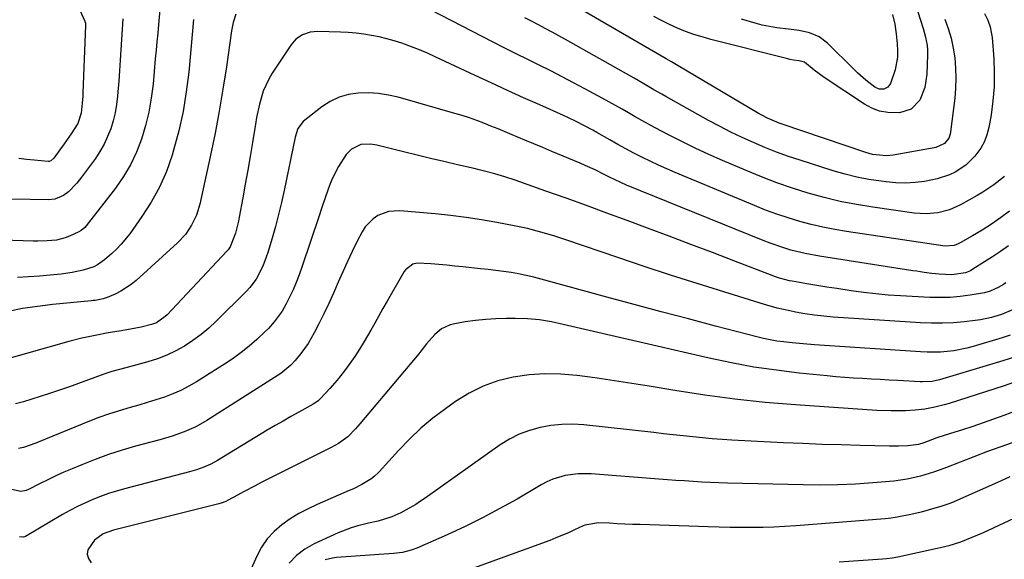
# Model space of a CAD drawing. Units: inches. Extents: x 1873270 to 1878759, y 394977 to 400334.
# Drawn here: x 1873709 to 1874043, y 398865 to 399048 of the extents above; entities that cross this region are included whole.
import ezdxf

# ---------------------------------------------------------------- set-up
doc = ezdxf.new("R2010")
doc.units = ezdxf.units.IN
doc.header["$MEASUREMENT"] = 0
doc.layers.add('7', color=7, linetype='Continuous')
doc.layers.add('8', color=7, linetype='Continuous')

msp = doc.modelspace()

# ---------------------------------------------------------------- linework, layer by layer
at = {"layer": '7', "color": 18}
for points in [[(1873728.81, 399052.53, 1834), (1873731.1, 399047.59, 1834), (1873731.17, 399047.41, 1834), (1873731.32, 399046.88, 1834), (1873731.38, 399046.14, 1834), (1873730.46, 399023.27, 1834), (1873730.4, 399022.1, 1834), (1873730.26, 399019.78, 1834), (1873729.87, 399016.31, 1834), (1873728.69, 399012.81, 1834), (1873726.48, 399009.31, 1834), (1873724.9, 399007.04, 1834), (1873724.1, 399005.92, 1834), (1873720.6, 399001.09, 1834), (1873719.63, 399000.21, 1834), (1873719.04, 398999.97, 1834), (1873718.72, 398999.93, 1834), (1873713.88, 399000.38, 1834), (1873711.29, 399000.67, 1834), (1873708.72, 399001.03, 1834)], [(1874043.16, 398994.85, 1826), (1874039.55, 398992.11, 1826), (1874035.76, 398989.61, 1826), (1874033.81, 398988.46, 1826), (1874028.18, 398985.26, 1826), (1874024.48, 398983.57, 1826), (1874020.55, 398982.55, 1826), (1874016.5, 398982.18, 1826), (1874012.43, 398982.45, 1826), (1873998.44, 398984.45, 1826), (1873992.9, 398985.37, 1826), (1873987.4, 398986.45, 1826), (1873981.95, 398987.76, 1826), (1873976.54, 398989.25, 1826), (1873971.19, 398990.94, 1826), (1873965.88, 398992.75, 1826), (1873960.63, 398994.75, 1826), (1873955.43, 398996.87, 1826), (1873947.5, 399000.26, 1826), (1873942.83, 399002.33, 1826), (1873938.19, 399004.47, 1826), (1873933.62, 399006.73, 1826), (1873929.07, 399009.07, 1826), (1873924.6, 399011.44, 1826), (1873922.33, 399012.66, 1826), (1873920.07, 399013.9, 1826), (1873917.83, 399015.17, 1826), (1873915.6, 399016.45, 1826), (1873913.37, 399017.74, 1826), (1873911.14, 399019.01, 1826), (1873908.88, 399020.26, 1826), (1873906.63, 399021.49, 1826), (1873900.76, 399024.65, 1826), (1873896.91, 399026.69, 1826), (1873893.05, 399028.7, 1826), (1873889.16, 399030.67, 1826), (1873885.26, 399032.61, 1826), (1873881.35, 399034.53, 1826), (1873877.45, 399036.48, 1826), (1873873.56, 399038.45, 1826), (1873869.68, 399040.43, 1826), (1873844.92, 399053.21, 1826)], [(1873782.35, 399049.88, 1826), (1873781.41, 399047.12, 1826), (1873780.82, 399044.26, 1826), (1873779.13, 399032.07, 1826), (1873777.99, 399024.54, 1826), (1873776.73, 399017.03, 1826), (1873775.3, 399009.55, 1826), (1873773.75, 399002.09, 1826), (1873770.09, 398985.47, 1826), (1873768.99, 398981.8, 1826), (1873767.36, 398978.34, 1826), (1873765.22, 398975.17, 1826), (1873762.6, 398972.38, 1826), (1873748.54, 398959.67, 1826), (1873746.88, 398958.31, 1826), (1873743.29, 398955.99, 1826), (1873741.36, 398955.04, 1826), (1873738.66, 398953.86, 1826), (1873737.36, 398953.39, 1826), (1873734.64, 398952.89, 1826), (1873733.95, 398952.81, 1826), (1873733.26, 398952.74, 1826), (1873722.63, 398951.69, 1826), (1873720.12, 398951.43, 1826), (1873717.61, 398951.14, 1826), (1873715.1, 398950.82, 1826), (1873712.59, 398950.48, 1826), (1873710.01, 398950.07, 1826), (1873705.24, 398949.11, 1826)], [(1873744, 399048.35, 1832), (1873743.36, 399037.88, 1832), (1873743.13, 399034.31, 1832), (1873742.88, 399030.74, 1832), (1873742.6, 399027.17, 1832), (1873742.31, 399023.6, 1832), (1873742.18, 399022.15, 1832), (1873741.84, 399019.33, 1832), (1873741.36, 399016.53, 1832), (1873740.69, 399013.78, 1832), (1873739.89, 399011.05, 1832), (1873738.86, 399008.4, 1832), (1873737.68, 399005.84, 1832), (1873736.26, 399003.4, 1832), (1873734.69, 399001.04, 1832), (1873730, 398994.69, 1832), (1873728.4, 398992.66, 1832), (1873725.62, 398989.67, 1832), (1873723.9, 398988.42, 1832), (1873720.95, 398987.22, 1832), (1873718.84, 398987.01, 1832), (1873706.28, 398987.21, 1832)], [(1873768.03, 399048.17, 1828), (1873766.37, 399030.3, 1828), (1873765.55, 399023.59, 1828), (1873764.46, 399016.93, 1828), (1873762.99, 399010.35, 1828), (1873761.24, 399003.82, 1828), (1873760.73, 399002.09, 1828), (1873758.78, 398996.59, 1828), (1873756.48, 398991.26, 1828), (1873753.67, 398986.19, 1828), (1873750.51, 398981.29, 1828), (1873746.35, 398975.5, 1828), (1873743.46, 398971.92, 1828), (1873741.87, 398970.28, 1828), (1873740.19, 398968.7, 1828), (1873737.83, 398966.62, 1828), (1873735.45, 398964.93, 1828), (1873734.13, 398964.3, 1828), (1873730.51, 398963.16, 1828), (1873726.83, 398962.28, 1828), (1873723.08, 398961.74, 1828), (1873719.41, 398961.39, 1828), (1873715.69, 398961.08, 1828), (1873711.96, 398960.82, 1828), (1873708.22, 398960.64, 1828)], [(1874036.38, 399050.14, 1828), (1874037.45, 399047.92, 1828), (1874038.28, 399045.6, 1828), (1874038.94, 399041.98, 1828), (1874039.48, 399034.77, 1828), (1874039.65, 399030.02, 1828), (1874039.6, 399025.27, 1828), (1874039.19, 399020.55, 1828), (1874038.55, 399015.83, 1828), (1874037.8, 399011.55, 1828), (1874037.17, 399009.07, 1828), (1874036.29, 399006.71, 1828), (1874035.06, 399004.51, 1828), (1874033.07, 399001.79, 1828), (1874030, 398998.75, 1828), (1874026.39, 398996.36, 1828), (1874024.42, 398995.44, 1828), (1874020.32, 398994.06, 1828), (1874016.02, 398993.24, 1828), (1874012.77, 398992.86, 1828), (1874009.51, 398992.66, 1828), (1874006.25, 398992.75, 1828), (1874002.99, 398993.03, 1828), (1874001.25, 398993.26, 1828), (1873997.13, 398993.92, 1828), (1873993.05, 398994.71, 1828), (1873989.01, 398995.71, 1828), (1873985.01, 398996.86, 1828), (1873973.83, 399000.38, 1828), (1873969.8, 399001.72, 1828), (1873965.8, 399003.15, 1828), (1873961.86, 399004.71, 1828), (1873957.94, 399006.36, 1828), (1873954.08, 399008.13, 1828), (1873950.26, 399009.97, 1828), (1873946.48, 399011.91, 1828), (1873942.74, 399013.93, 1828), (1873928.21, 399022.02, 1828), (1873926.87, 399022.78, 1828), (1873924.19, 399024.31, 1828), (1873920.2, 399026.65, 1828), (1873917.53, 399028.18, 1828), (1873894.16, 399041.37, 1828), (1873891.89, 399042.63, 1828), (1873889.61, 399043.88, 1828), (1873887.31, 399045.1, 1828), (1873885.01, 399046.3, 1828), (1873882.7, 399047.5, 1828), (1873880.4, 399048.71, 1828)], [(1874013.74, 399050.76, 1832), (1874014.66, 399047.95, 1832), (1874015.51, 399045.11, 1832), (1874016.22, 399042.58, 1832), (1874016.85, 399039.38, 1832), (1874016.97, 399037.76, 1832), (1874016.99, 399036.12, 1832), (1874016.77, 399029.62, 1832), (1874016.09, 399025.07, 1832), (1874014.37, 399020.81, 1832), (1874011.48, 399017.73, 1832), (1874007.44, 399016.47, 1832), (1874003.48, 399016.57, 1832), (1874000.74, 399017.05, 1832), (1873998.15, 399018.05, 1832), (1873995.65, 399019.38, 1832), (1873981.91, 399028.5, 1832), (1873978.5, 399030.99, 1832), (1873975.21, 399033.6, 1832), (1873973.45, 399034.13, 1832), (1873971.53, 399034.37, 1832), (1873970.26, 399034.6, 1832), (1873969.63, 399034.74, 1832), (1873943.46, 399041.39, 1832), (1873940.58, 399042.19, 1832), (1873937.74, 399043.07, 1832), (1873934.94, 399044.09, 1832), (1873932.17, 399045.19, 1832), (1873929.45, 399046.42, 1832), (1873926.77, 399047.73, 1832), (1873924.16, 399049.16, 1832)], [(1874005.17, 399049.85, 1834), (1874005.92, 399046.57, 1834), (1874006.4, 399043.25, 1834), (1874006.7, 399039.89, 1834), (1874006.8, 399037.57, 1834), (1874006.77, 399035.36, 1834), (1874006.07, 399031.06, 1834), (1874004.41, 399026.39, 1834), (1874003.52, 399025.15, 1834), (1874002.14, 399024.49, 1834), (1874000.55, 399024.53, 1834), (1873999.12, 399025.2, 1834), (1873996.09, 399027.54, 1834), (1873993.32, 399029.96, 1834), (1873991.99, 399031.23, 1834), (1873983.11, 399040.07, 1834), (1873980.28, 399042.24, 1834), (1873976.97, 399043.6, 1834), (1873973.4, 399044.38, 1834), (1873969.78, 399044.87, 1834), (1873965.87, 399045.3, 1834), (1873963.38, 399045.7, 1834), (1873960.92, 399046.25, 1834), (1873958.48, 399046.9, 1834), (1873953.85, 399048.26, 1834)], [(1874044.79, 398983.15, 1824), (1874041.76, 398980.9, 1824), (1874038.66, 398978.75, 1824), (1874035.49, 398976.69, 1824), (1874032.25, 398974.76, 1824), (1874028.13, 398972.39, 1824), (1874027.44, 398972.05, 1824), (1874026.02, 398971.54, 1824), (1874023, 398971.29, 1824), (1874022.24, 398971.37, 1824), (1873989.51, 398976.25, 1824), (1873985.5, 398976.92, 1824), (1873981.52, 398977.7, 1824), (1873977.57, 398978.63, 1824), (1873973.64, 398979.67, 1824), (1873969.75, 398980.85, 1824), (1873965.89, 398982.11, 1824), (1873962.08, 398983.52, 1824), (1873958.3, 398985.01, 1824), (1873931.39, 398996.21, 1824), (1873928.54, 398997.44, 1824), (1873925.71, 398998.7, 1824), (1873922.91, 399000.03, 1824), (1873920.12, 399001.4, 1824), (1873917.37, 399002.83, 1824), (1873914.63, 399004.28, 1824), (1873911.91, 399005.78, 1824), (1873909.21, 399007.3, 1824), (1873904.82, 399009.83, 1824), (1873903.44, 399010.61, 1824), (1873900.65, 399012.11, 1824), (1873897.82, 399013.53, 1824), (1873894.95, 399014.88, 1824), (1873893.51, 399015.53, 1824), (1873885.42, 399019.15, 1824), (1873879.94, 399021.61, 1824), (1873874.46, 399024.09, 1824), (1873869, 399026.61, 1824), (1873863.54, 399029.14, 1824), (1873850.02, 399035.45, 1824), (1873847.34, 399036.65, 1824), (1873844.64, 399037.8, 1824), (1873841.91, 399038.86, 1824), (1873838.63, 399040.06, 1824), (1873836.1, 399040.87, 1824), (1873833.56, 399041.6, 1824), (1873830.98, 399042.2, 1824), (1873828.39, 399042.72, 1824), (1873825.77, 399043.12, 1824), (1873823.14, 399043.44, 1824), (1873820.5, 399043.66, 1824), (1873817.85, 399043.79, 1824), (1873810.21, 399044.03, 1824), (1873807.52, 399043.79, 1824), (1873804.96, 399042.91, 1824), (1873802.72, 399041.42, 1824), (1873800.95, 399039.39, 1824), (1873794.71, 399029.9, 1824), (1873793.55, 399027.93, 1824), (1873791.67, 399023.78, 1824), (1873790.38, 399019.37, 1824), (1873789.4, 399014.88, 1824), (1873788.99, 399012.61, 1824), (1873787.96, 399006.37, 1824), (1873787.18, 399001.69, 1824), (1873786.38, 398997.01, 1824), (1873785.55, 398992.34, 1824), (1873784.7, 398987.67, 1824), (1873783.49, 398981.07, 1824), (1873783.21, 398979.71, 1824), (1873782.21, 398975.66, 1824), (1873780.43, 398971.01, 1824), (1873779.71, 398970.05, 1824), (1873779.31, 398969.6, 1824), (1873759.07, 398948.03, 1824), (1873758.42, 398947.39, 1824), (1873755.43, 398945.32, 1824), (1873753.75, 398944.65, 1824), (1873750.28, 398943.83, 1824), (1873746.56, 398943.07, 1824), (1873742.81, 398942.45, 1824), (1873739.06, 398941.86, 1824), (1873734.58, 398941.01, 1824), (1873730.13, 398940.03, 1824), (1873725.71, 398938.89, 1824), (1873704.51, 398932.94, 1824)], [(1874044.47, 398971.39, 1822), (1874041.79, 398969.5, 1822), (1874039.06, 398967.68, 1822), (1874036.31, 398965.9, 1822), (1874032.37, 398963.41, 1822), (1874031.55, 398962.95, 1822), (1874029.83, 398962.2, 1822), (1874025.21, 398961.55, 1822), (1874020.98, 398961.79, 1822), (1874018.42, 398962.03, 1822), (1874015.87, 398962.37, 1822), (1874013.32, 398962.75, 1822), (1874012.05, 398962.94, 1822), (1873980.36, 398967.84, 1822), (1873975.47, 398968.75, 1822), (1873970.65, 398969.94, 1822), (1873968.27, 398970.65, 1822), (1873963.57, 398972.25, 1822), (1873961.25, 398973.14, 1822), (1873914.85, 398991.99, 1822), (1873912.93, 398992.81, 1822), (1873909.16, 398994.62, 1822), (1873907.3, 398995.56, 1822), (1873904.21, 398997.11, 1822), (1873900.85, 398998.66, 1822), (1873899.16, 398999.39, 1822), (1873889.52, 399003.4, 1822), (1873886.48, 399004.67, 1822), (1873883.44, 399005.94, 1822), (1873880.4, 399007.21, 1822), (1873876.08, 399009.03, 1822), (1873873.69, 399010.03, 1822), (1873871.29, 399011.02, 1822), (1873868.89, 399011.99, 1822), (1873866.48, 399012.96, 1822), (1873864.06, 399013.89, 1822), (1873861.62, 399014.76, 1822), (1873859.16, 399015.55, 1822), (1873856.67, 399016.3, 1822), (1873837.43, 399021.75, 1822), (1873834.09, 399022.51, 1822), (1873830.73, 399023.04, 1822), (1873827.33, 399023.22, 1822), (1873823.9, 399023.18, 1822), (1873820.57, 399022.65, 1822), (1873817.38, 399021.76, 1822), (1873814.4, 399020.31, 1822), (1873811.56, 399018.49, 1822), (1873805.18, 399013.54, 1822), (1873803.34, 399011.17, 1822), (1873802.42, 399008.22, 1822), (1873798.71, 398990.15, 1822), (1873797.82, 398986.07, 1822), (1873796.85, 398982, 1822), (1873795.78, 398977.97, 1822), (1873794.64, 398973.95, 1822), (1873793.19, 398969.1, 1822), (1873792.67, 398967.54, 1822), (1873791.47, 398964.49, 1822), (1873789.23, 398960.09, 1822), (1873787.07, 398957.24, 1822), (1873785.85, 398955.94, 1822), (1873775.64, 398945.79, 1822), (1873773.14, 398943.47, 1822), (1873770.54, 398941.28, 1822), (1873767.79, 398939.28, 1822), (1873764.94, 398937.41, 1822), (1873761.96, 398935.77, 1822), (1873758.9, 398934.3, 1822), (1873755.73, 398933.1, 1822), (1873752.49, 398932.07, 1822), (1873746.27, 398930.38, 1822), (1873745.07, 398930.05, 1822), (1873740.26, 398928.73, 1822), (1873737.88, 398927.96, 1822), (1873736.71, 398927.55, 1822), (1873732.32, 398925.92, 1822), (1873728.95, 398924.69, 1822), (1873725.56, 398923.49, 1822), (1873722.17, 398922.33, 1822), (1873718.76, 398921.21, 1822), (1873710.31, 398918.47, 1822), (1873707.56, 398917.85, 1822)], [(1874045.86, 398949.65, 1818), (1874042.1, 398948.06, 1818), (1874038.67, 398947.07, 1818), (1874035.02, 398946.31, 1818), (1874033.16, 398946.05, 1818), (1874029.48, 398945.63, 1818), (1874025.78, 398945.31, 1818), (1874022.07, 398945.12, 1818), (1874018.36, 398945.13, 1818), (1874014.64, 398945.28, 1818), (1873985, 398947.23, 1818), (1873981.79, 398947.51, 1818), (1873978.6, 398947.87, 1818), (1873975.42, 398948.35, 1818), (1873972.25, 398948.92, 1818), (1873970.3, 398949.31, 1818), (1873965.96, 398950.29, 1818), (1873961.68, 398951.49, 1818), (1873947.87, 398955.74, 1818), (1873938.85, 398958.56, 1818), (1873929.85, 398961.44, 1818), (1873920.87, 398964.4, 1818), (1873911.92, 398967.41, 1818), (1873894.69, 398973.31, 1818), (1873890.28, 398974.75, 1818), (1873885.82, 398976.06, 1818), (1873881.32, 398977.21, 1818), (1873876.78, 398978.16, 1818), (1873870.92, 398979.25, 1818), (1873865.7, 398980.15, 1818), (1873860.47, 398980.96, 1818), (1873855.21, 398981.61, 1818), (1873849.95, 398982.18, 1818), (1873837.94, 398983.29, 1818), (1873834.1, 398983.05, 1818), (1873830.51, 398981.68, 1818), (1873828.9, 398980.57, 1818), (1873826.26, 398977.81, 1818), (1873825.22, 398976.17, 1818), (1873823.54, 398972.91, 1818), (1873821.83, 398969.49, 1818), (1873820.18, 398966.04, 1818), (1873818.6, 398962.56, 1818), (1873817.08, 398959.05, 1818), (1873815.46, 398955.31, 1818), (1873813.88, 398951.82, 1818), (1873812.22, 398948.37, 1818), (1873810.5, 398944.95, 1818), (1873808.9, 398941.84, 1818), (1873806.83, 398938.24, 1818), (1873804.43, 398934.85, 1818), (1873802.52, 398932.45, 1818), (1873801.02, 398930.87, 1818), (1873797.62, 398928.14, 1818), (1873796.71, 398927.53, 1818), (1873772.48, 398912.13, 1818), (1873768.73, 398910, 1818), (1873764.78, 398908.27, 1818), (1873760.7, 398906.84, 1818), (1873756.56, 398905.61, 1818), (1873748.36, 398903.39, 1818), (1873743.73, 398902.04, 1818), (1873739.14, 398900.57, 1818), (1873734.61, 398898.93, 1818), (1873730.12, 398897.17, 1818), (1873726.84, 398895.81, 1818), (1873724.04, 398894.61, 1818), (1873721.26, 398893.36, 1818), (1873718.51, 398892.04, 1818), (1873715.79, 398890.68, 1818), (1873712.06, 398888.75, 1818), (1873711.2, 398888.39, 1818), (1873709.41, 398888.04, 1818), (1873705.84, 398888.81, 1818)], [(1874044.99, 398941.09, 1816), (1874042.33, 398940.2, 1816), (1874032.47, 398937.24, 1816), (1874030.3, 398936.66, 1816), (1874025.89, 398935.79, 1816), (1874021.4, 398935.34, 1816), (1874016.9, 398935.28, 1816), (1874014.65, 398935.38, 1816), (1873978.61, 398937.86, 1816), (1873974.84, 398938.1, 1816), (1873971.08, 398938.43, 1816), (1873968.2, 398938.77, 1816), (1873965.91, 398939.08, 1816), (1873961.36, 398939.94, 1816), (1873959.11, 398940.48, 1816), (1873945.12, 398944.14, 1816), (1873935.89, 398946.57, 1816), (1873926.66, 398949.03, 1816), (1873917.44, 398951.51, 1816), (1873908.23, 398954.02, 1816), (1873885.93, 398960.12, 1816), (1873883.4, 398960.76, 1816), (1873880.85, 398961.35, 1816), (1873878.29, 398961.85, 1816), (1873875.71, 398962.28, 1816), (1873873.12, 398962.66, 1816), (1873870.53, 398963.01, 1816), (1873867.93, 398963.32, 1816), (1873865.33, 398963.62, 1816), (1873859.4, 398964.24, 1816), (1873856.68, 398964.51, 1816), (1873853.97, 398964.78, 1816), (1873851.25, 398965.02, 1816), (1873848.53, 398965.25, 1816), (1873843.91, 398965.55, 1816), (1873842.41, 398965.2, 1816), (1873839.94, 398963.29, 1816), (1873839.48, 398962.63, 1816), (1873833.65, 398952.56, 1816), (1873832.25, 398950.12, 1816), (1873830.89, 398947.65, 1816), (1873829.53, 398945.19, 1816), (1873828.13, 398942.75, 1816), (1873825.89, 398938.92, 1816), (1873824.33, 398936.37, 1816), (1873822.71, 398933.87, 1816), (1873821, 398931.43, 1816), (1873819.22, 398929.04, 1816), (1873816.71, 398925.84, 1816), (1873814.22, 398922.96, 1816), (1873812.92, 398921.57, 1816), (1873810.75, 398919.31, 1816), (1873810.26, 398918.84, 1816), (1873809.16, 398918.06, 1816), (1873808.58, 398917.71, 1816), (1873803.75, 398915.03, 1816), (1873801.05, 398913.51, 1816), (1873798.37, 398911.97, 1816), (1873795.69, 398910.4, 1816), (1873793.03, 398908.82, 1816), (1873776.11, 398898.63, 1816), (1873773.84, 398897.39, 1816), (1873771.48, 398896.33, 1816), (1873769.05, 398895.45, 1816), (1873766.57, 398894.72, 1816), (1873744.57, 398888.98, 1816), (1873741.83, 398888.2, 1816), (1873739.11, 398887.34, 1816), (1873736.43, 398886.37, 1816), (1873733.78, 398885.32, 1816), (1873731.17, 398884.16, 1816), (1873728.6, 398882.94, 1816), (1873726.07, 398881.61, 1816), (1873723.58, 398880.22, 1816), (1873710.99, 398872.85, 1816), (1873710.35, 398872.61, 1816), (1873708.99, 398872.75, 1816)], [(1874046.9, 398933.79, 1814), (1874042.56, 398932.35, 1814), (1874021.05, 398925.94, 1814), (1874018.63, 398925.42, 1814), (1874015.35, 398925.23, 1814), (1874014.52, 398925.26, 1814), (1874006.97, 398925.71, 1814), (1874003.96, 398925.88, 1814), (1874000.95, 398926.05, 1814), (1873997.94, 398926.21, 1814), (1873994.93, 398926.36, 1814), (1873991.92, 398926.54, 1814), (1873988.91, 398926.74, 1814), (1873985.91, 398926.99, 1814), (1873982.9, 398927.27, 1814), (1873973.46, 398928.23, 1814), (1873965.77, 398929.16, 1814), (1873958.1, 398930.27, 1814), (1873950.49, 398931.68, 1814), (1873942.9, 398933.28, 1814), (1873893.44, 398944.7, 1814), (1873889.41, 398945.55, 1814), (1873885.35, 398946.23, 1814), (1873881.27, 398946.67, 1814), (1873877.16, 398946.77, 1814), (1873874.09, 398946.73, 1814), (1873870.6, 398946.61, 1814), (1873867.12, 398946.39, 1814), (1873863.65, 398946.02, 1814), (1873860.2, 398945.55, 1814), (1873856.66, 398944.98, 1814), (1873855.04, 398944.58, 1814), (1873852.09, 398943.18, 1814), (1873849.8, 398941.34, 1814), (1873846.99, 398938.17, 1814), (1873845.08, 398935.61, 1814), (1873844.41, 398934.79, 1814), (1873824.44, 398911.01, 1814), (1873822.91, 398909.27, 1814), (1873820.32, 398906.66, 1814), (1873817.23, 398904.4, 1814), (1873814.71, 398903, 1814), (1873790.89, 398891.07, 1814), (1873788.89, 398890.05, 1814), (1873784.9, 398887.95, 1814), (1873782.93, 398886.87, 1814), (1873779.75, 398885.11, 1814), (1873778.98, 398884.71, 1814), (1873777.38, 398884.07, 1814), (1873776.97, 398883.95, 1814), (1873776.55, 398883.84, 1814), (1873740.85, 398874.93, 1814), (1873737.32, 398873.76, 1814), (1873734.4, 398871.62, 1814), (1873732.15, 398868.32, 1814), (1873731.88, 398866.79, 1814), (1873732.33, 398865.32, 1814), (1873733.26, 398863.87, 1814)], [(1874049.01, 398926.07, 1812), (1874043.03, 398923.94, 1812), (1874024.31, 398917.92, 1812), (1874022.7, 398917.44, 1812), (1874019.43, 398916.63, 1812), (1874016.12, 398916.04, 1812), (1874012.77, 398915.67, 1812), (1874009.56, 398915.48, 1812), (1874004.67, 398915.39, 1812), (1873999.77, 398915.58, 1812), (1873972.2, 398917.42, 1812), (1873961.91, 398918.27, 1812), (1873951.65, 398919.33, 1812), (1873941.42, 398920.7, 1812), (1873931.22, 398922.28, 1812), (1873922.62, 398923.75, 1812), (1873916.73, 398924.72, 1812), (1873910.83, 398925.64, 1812), (1873904.93, 398926.49, 1812), (1873899.01, 398927.3, 1812), (1873897.98, 398927.43, 1812), (1873892.58, 398927.88, 1812), (1873887.2, 398928, 1812), (1873881.83, 398927.61, 1812), (1873876.46, 398926.89, 1812), (1873871.25, 398925.58, 1812), (1873866.22, 398923.83, 1812), (1873861.46, 398921.44, 1812), (1873856.89, 398918.61, 1812), (1873853.44, 398916.15, 1812), (1873849.21, 398912.91, 1812), (1873845.12, 398909.5, 1812), (1873841.26, 398905.84, 1812), (1873837.56, 398902.01, 1812), (1873830.93, 398894.71, 1812), (1873830.65, 398894.4, 1812), (1873829.44, 398893.25, 1812), (1873828.43, 398892.52, 1812), (1873825.07, 398890.49, 1812), (1873822.25, 398889.02, 1812), (1873820.81, 398888.37, 1812), (1873809.99, 398883.72, 1812), (1873806.83, 398882.23, 1812), (1873803.75, 398880.59, 1812), (1873800.79, 398878.75, 1812), (1873797.92, 398876.77, 1812), (1873795.32, 398874.5, 1812), (1873792.99, 398872.02, 1812), (1873791.08, 398869.21, 1812), (1873789.45, 398866.18, 1812), (1873781.92, 398849.17, 1812)], [(1874045.75, 398904.56, 1808), (1874041.53, 398903.16, 1808), (1874037.36, 398901.63, 1808), (1874023.45, 398896.25, 1808), (1874021.27, 398895.44, 1808), (1874019.08, 398894.67, 1808), (1874014.65, 398893.28, 1808), (1874010.14, 398892.21, 1808), (1874005.55, 398891.59, 1808), (1873998.4, 398890.98, 1808), (1873992.51, 398890.58, 1808), (1873986.61, 398890.31, 1808), (1873980.71, 398890.23, 1808), (1873974.8, 398890.28, 1808), (1873949.14, 398890.93, 1808), (1873946.23, 398891.02, 1808), (1873943.31, 398891.13, 1808), (1873940.4, 398891.28, 1808), (1873937.49, 398891.44, 1808), (1873934.58, 398891.64, 1808), (1873931.67, 398891.84, 1808), (1873928.76, 398892.05, 1808), (1873925.85, 398892.27, 1808), (1873902.88, 398894.09, 1808), (1873898.48, 398894.12, 1808), (1873894.12, 398893.52, 1808), (1873889.91, 398892.27, 1808), (1873887.9, 398891.37, 1808), (1873885.95, 398890.35, 1808), (1873877.75, 398885.53, 1808), (1873871.95, 398882.26, 1808), (1873866.07, 398879.12, 1808), (1873860.1, 398876.19, 1808), (1873854.05, 398873.4, 1808), (1873843.7, 398868.84, 1808), (1873841.81, 398868.13, 1808), (1873838.86, 398867.44, 1808), (1873835.84, 398867.07, 1808), (1873816.45, 398865.64, 1808), (1873815.16, 398865.48, 1808), (1873812.65, 398864.92, 1808)], [(1874044.97, 398893.03, 1806), (1874041.75, 398891.62, 1806), (1874025.97, 398884.61, 1806), (1874024.62, 398884.04, 1806), (1874021.86, 398883.06, 1806), (1874018.39, 398882.03, 1806), (1874014.89, 398881.07, 1806), (1874011.37, 398880.22, 1806), (1874006.74, 398879.33, 1806), (1874004.68, 398879.06, 1806), (1874002.61, 398878.85, 1806), (1873972.32, 398876.45, 1806), (1873968.61, 398876.2, 1806), (1873964.91, 398876, 1806), (1873961.2, 398875.89, 1806), (1873957.48, 398875.84, 1806), (1873953.77, 398875.85, 1806), (1873950.05, 398875.89, 1806), (1873946.34, 398875.96, 1806), (1873942.63, 398876.07, 1806), (1873919.51, 398876.84, 1806), (1873916.93, 398876.93, 1806), (1873914.34, 398877.04, 1806), (1873911.75, 398877.16, 1806), (1873909.16, 398877.29, 1806), (1873905.34, 398877.5, 1806), (1873900.76, 398876.7, 1806), (1873900.15, 398876.43, 1806), (1873897.24, 398875.04, 1806), (1873895.17, 398874.08, 1806), (1873890.96, 398872.31, 1806), (1873888.82, 398871.5, 1806), (1873847.38, 398856.46, 1806)], [(1874058.66, 398884.65, 1804), (1874035.88, 398874.09, 1804), (1874033.99, 398873.25, 1804), (1874030.16, 398871.68, 1804), (1874028.21, 398870.95, 1804), (1874024.27, 398869.68, 1804), (1874022.27, 398869.16, 1804), (1874020.25, 398868.69, 1804), (1874006.9, 398865.86, 1804), (1874004.98, 398865.51, 1804), (1874003.04, 398865.26, 1804), (1874001.74, 398865.15, 1804), (1873987, 398864.12, 1804)]]:
    msp.add_polyline3d(points, dxfattribs=at)
at = {"layer": '8', "color": 18}
for points in [[(1874022.83, 399048.23, 1830), (1874024, 399045.02, 1830), (1874024.98, 399041.77, 1830), (1874025.69, 399038.45, 1830), (1874026.22, 399035.08, 1830), (1874026.5, 399031.67, 1830), (1874026.61, 399028.27, 1830), (1874026.49, 399024.86, 1830), (1874026.21, 399021.46, 1830), (1874024.85, 399009.99, 1830), (1874024.71, 399009.25, 1830), (1874024.18, 399007.87, 1830), (1874022.81, 399006.11, 1830), (1874019.87, 399004.77, 1830), (1874019.23, 399004.63, 1830), (1874005.35, 399002.17, 1830), (1874003.03, 399001.93, 1830), (1873998.38, 399002.39, 1830), (1873996.12, 399003.02, 1830), (1873967.72, 399012.6, 1830), (1873966.7, 399012.96, 1830), (1873962.74, 399014.65, 1830), (1873960.83, 399015.65, 1830), (1873959.89, 399016.18, 1830), (1873931.88, 399032.7, 1830), (1873930.13, 399033.74, 1830), (1873928.37, 399034.77, 1830), (1873887.43, 399058.67, 1830)], [(1873756.54, 399051.37, 1830), (1873756.09, 399046.43, 1830), (1873755.83, 399043.51, 1830), (1873755.56, 399040.59, 1830), (1873755.29, 399037.67, 1830), (1873755.03, 399034.75, 1830), (1873754.26, 399026.15, 1830), (1873753.67, 399021.42, 1830), (1873752.86, 399016.75, 1830), (1873751.73, 399012.13, 1830), (1873750.39, 399007.57, 1830), (1873748.66, 399003.15, 1830), (1873746.65, 398998.89, 1830), (1873744.22, 398994.85, 1830), (1873741.51, 398990.95, 1830), (1873731.62, 398978.19, 1830), (1873731.08, 398977.58, 1830), (1873729.83, 398976.54, 1830), (1873729.12, 398976.16, 1830), (1873725.91, 398974.69, 1830), (1873724.46, 398974.12, 1830), (1873721.46, 398973.34, 1830), (1873718.34, 398973.03, 1830), (1873715.19, 398972.96, 1830), (1873713.62, 398972.99, 1830), (1873703.31, 398973.32, 1830)], [(1874043.57, 398958.85, 1820), (1874042.74, 398958.27, 1820), (1874041.01, 398957.2, 1820), (1874038.25, 398955.96, 1820), (1874036.29, 398955.47, 1820), (1874031.5, 398954.66, 1820), (1874028.1, 398954.2, 1820), (1874024.68, 398953.89, 1820), (1874021.26, 398953.81, 1820), (1874017.82, 398953.88, 1820), (1874007.86, 398954.41, 1820), (1874003.66, 398954.7, 1820), (1873999.48, 398955.06, 1820), (1873995.3, 398955.55, 1820), (1873991.14, 398956.12, 1820), (1873986.2, 398956.87, 1820), (1873982.82, 398957.41, 1820), (1873979.45, 398957.95, 1820), (1873976.08, 398958.51, 1820), (1873971.11, 398959.35, 1820), (1873970.23, 398959.51, 1820), (1873966.77, 398960.38, 1820), (1873965.08, 398960.95, 1820), (1873964.24, 398961.26, 1820), (1873951.31, 398966.26, 1820), (1873944, 398969.07, 1820), (1873936.69, 398971.86, 1820), (1873929.37, 398974.62, 1820), (1873922.04, 398977.36, 1820), (1873915.08, 398979.95, 1820), (1873908.19, 398982.48, 1820), (1873901.3, 398985, 1820), (1873894.4, 398987.49, 1820), (1873887.49, 398989.95, 1820), (1873877.06, 398993.65, 1820), (1873873.64, 398994.79, 1820), (1873870.19, 398995.82, 1820), (1873866.7, 398996.74, 1820), (1873864.95, 398997.17, 1820), (1873863.2, 398997.58, 1820), (1873857.54, 398998.88, 1820), (1873852.96, 398999.94, 1820), (1873848.38, 399001.02, 1820), (1873843.81, 399002.12, 1820), (1873839.24, 399003.25, 1820), (1873830.19, 399005.5, 1820), (1873828.04, 399005.87, 1820), (1873824.79, 399005.75, 1820), (1873821.6, 399004.14, 1820), (1873819.74, 399002.34, 1820), (1873817.18, 398998.32, 1820), (1873815.14, 398994.3, 1820), (1873814.28, 398992.22, 1820), (1873812.78, 398987.97, 1820), (1873811.33, 398983.69, 1820), (1873810.61, 398981.55, 1820), (1873804.78, 398964.11, 1820), (1873803.86, 398961.53, 1820), (1873802.86, 398958.98, 1820), (1873801.76, 398956.48, 1820), (1873800.59, 398954, 1820), (1873799.47, 398951.76, 1820), (1873798.02, 398949.17, 1820), (1873795.39, 398945.57, 1820), (1873793.38, 398943.38, 1820), (1873792.32, 398942.34, 1820), (1873789.44, 398939.67, 1820), (1873786.85, 398937.39, 1820), (1873784.18, 398935.22, 1820), (1873781.39, 398933.2, 1820), (1873778.53, 398931.28, 1820), (1873769.02, 398925.27, 1820), (1873766.4, 398923.75, 1820), (1873763.72, 398922.36, 1820), (1873760.95, 398921.17, 1820), (1873758.11, 398920.1, 1820), (1873755.22, 398919.16, 1820), (1873752.32, 398918.25, 1820), (1873749.41, 398917.38, 1820), (1873746.49, 398916.54, 1820), (1873742.39, 398915.33, 1820), (1873739.11, 398914.28, 1820), (1873735.87, 398913.11, 1820), (1873732.65, 398911.87, 1820), (1873715.33, 398904.84, 1820), (1873714.5, 398904.5, 1820), (1873710.34, 398902.95, 1820), (1873708.59, 398902.66, 1820)], [(1874047.63, 398915.62, 1810), (1874042.91, 398913.85, 1810), (1874039.41, 398912.58, 1810), (1874035.89, 398911.34, 1810), (1874032.36, 398910.17, 1810), (1874028.81, 398909.03, 1810), (1874024.74, 398907.77, 1810), (1874020.2, 398906.24, 1810), (1874015.71, 398904.57, 1810), (1874013.95, 398904.04, 1810), (1874010.27, 398903.61, 1810), (1874007.18, 398903.45, 1810), (1874004.09, 398903.44, 1810), (1873994.17, 398903.67, 1810), (1873987.66, 398903.85, 1810), (1873981.15, 398904.06, 1810), (1873974.65, 398904.32, 1810), (1873968.14, 398904.62, 1810), (1873950.64, 398905.5, 1810), (1873947.31, 398905.7, 1810), (1873943.99, 398905.93, 1810), (1873940.67, 398906.23, 1810), (1873937.36, 398906.57, 1810), (1873934.05, 398906.94, 1810), (1873930.73, 398907.31, 1810), (1873927.42, 398907.68, 1810), (1873924.11, 398908.04, 1810), (1873900.36, 398910.63, 1810), (1873896.63, 398910.85, 1810), (1873892.92, 398910.83, 1810), (1873889.22, 398910.45, 1810), (1873885.54, 398909.82, 1810), (1873881.96, 398908.79, 1810), (1873878.5, 398907.5, 1810), (1873875.22, 398905.81, 1810), (1873872.05, 398903.85, 1810), (1873846.53, 398885.81, 1810), (1873844.97, 398884.75, 1810), (1873843.4, 398883.72, 1810), (1873840.16, 398881.81, 1810), (1873838.29, 398880.82, 1810), (1873835.28, 398879.53, 1810), (1873830.58, 398878.07, 1810), (1873827.38, 398877.3, 1810), (1873823.68, 398876.42, 1810), (1873821.42, 398875.75, 1810), (1873817.03, 398874.04, 1810), (1873808.94, 398870.38, 1810), (1873805.76, 398868.57, 1810), (1873802.88, 398866.42, 1810), (1873800.45, 398863.77, 1810)]]:
    msp.add_polyline3d(points, dxfattribs=at)

doc.saveas('drawing.dxf')
